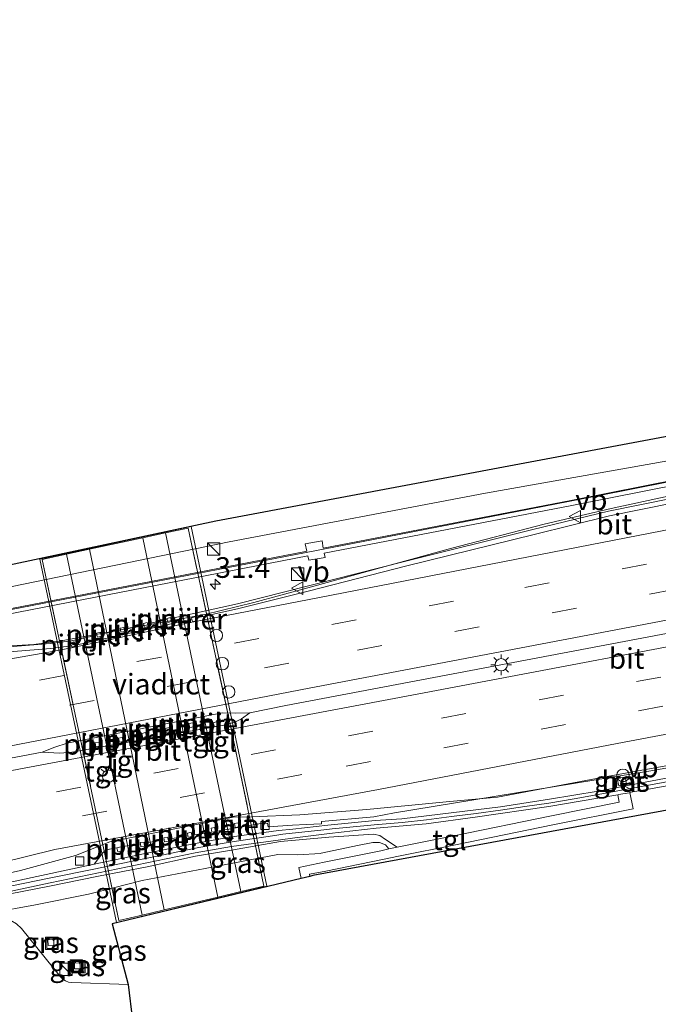
# Model space of a CAD drawing. Units: metres. Extents: x 89990 to 100002, y 437499 to 442393.
# Drawn here: x 91908 to 91985, y 439469 to 439589 of the extents above; entities that cross this region are included whole.
import ezdxf
from ezdxf.enums import TextEntityAlignment as Align

# ---------------------------------------------------------------- set-up
doc = ezdxf.new("R2010")
doc.units = ezdxf.units.M
doc.linetypes.add('IE-TERREINAFSCHEIDING', pattern=[10, 8, -2])
doc.linetypes.add('VW-3-9_STREEP', pattern=[12, 3, -9])
doc.layers.get('0').update_dxf_attribs({"lineweight": 25})
for name, color, linetype, lineweight in [('B-ME-AM-KILOMETR-S-B1', 7, 'Continuous', 18), ('B-ME-BV-GELEIDECONSTRAUCTIE_GELEIDERAIL_OVERSTAPCONSTRUCTIE-S-B1', 213, 'BV-ANTIVERBLINDINGSSCHERM', 18), ('B-ME-BV-GELEIDECONSTRUCTIE-BARRIER-L-B1', 213, 'BV-STEPBARRIER', 18), ('B-ME-BV-GELEIDECONSTRUCTIE-GELEIDERAIL-L-B1', 213, 'BV-GELEIDERAIL', 18), ('B-ME-GR-STRUIKEN-GV-B6', 93, 'Continuous', 18), ('B-ME-GW-KRUINLIJN-L-B1', 93, 'Continuous', 18), ('B-ME-GW-TEENLIJN-L-B1', 93, 'Continuous', 18), ('B-ME-IE-GRASLAND-GV-B6', 93, 'Continuous', 18), ('B-ME-IE-HULPGEOMETRIE-L-B2', 53, 'Continuous', 18), ('B-ME-IE-INRICHTINGSELEMENT-S-B1', 253, 'Continuous', 18), ('B-ME-IE-MEUBILAIR_WEGMEUBILAIR-LICHTMAST-S-B1', 8, 'Continuous', 18), ('B-ME-IE-MEUBILAIR_WEGMEUBILAIR-LICHTMAST-S-B2', 8, 'Continuous', 18), ('B-ME-IE-TERREINAFSCHEIDING-DOORGANG-L-B1', 8, 'IE-TERREINAFSCHEIDING-KUNSTMATIG-OPEN', 18), ('B-ME-IE-TERREINAFSCHEIDING-RASTERHEKWERK-L-B1', 8, 'IE-TERREINAFSCHEIDING', 18), ('B-ME-IE-TERREINAFSCHEIDING-RASTERHEKWERK-L-B2', 8, 'IE-TERREINAFSCHEIDING', 18), ('B-ME-KW-GELUIDSWERING-GV-B6', 8, 'Continuous', 18), ('B-ME-KW-PIJLER-GV-B6', 173, 'Continuous', 18), ('B-ME-KW-SCHERM-L-B1', 8, 'Continuous', 18), ('B-ME-KW-VIADUCT-GV-B7', 173, 'Continuous', 18), ('B-ME-VH-VERH_SOORT-BETON-OVERIG-GV-B6', 8, 'IE-TERREINAFSCHEIDING-NATUURLIJK-HOUTWAL', 18), ('B-ME-VH-VERH_SOORT-BITUMEN-GV-B6', 8, 'IE-TERREINAFSCHEIDING-NATUURLIJK-HOUTWAL', 18), ('B-ME-VH-VERH_SOORT-BITUMEN-GV-B7', 8, 'Continuous', 18), ('B-ME-VH-VERH_SOORT-KLINKERS-GV-B6', 8, 'IE-TERREINAFSCHEIDING-NATUURLIJK-HOUTWAL', 18), ('B-ME-VH-VERH_SOORT-TEGELS-GV-B6', 8, 'Continuous', 18), ('B-ME-VH-VERH_SOORT-TEGELS-GV-B7', 8, 'Continuous', 18), ('B-ME-VV-KOLK-S-B1', 8, 'Continuous', 18), ('B-ME-VW-DRIP-S-B1', 8, 'Continuous', 18), ('B-ME-VW-MARKERING-39STREEP-015-L-B1', 255, 'VW-3-9_STREEP', 18), ('B-ME-VW-MARKERING-STREEP-015-L-B1', 7, 'Continuous', 18), ('B-ME-VW-MEUBILAIR_WEGMEUBILAIR-VERKEERSBORD-S-B1', 8, 'Continuous', 18)]:
    doc.layers.add(name, color=color, linetype=linetype, lineweight=lineweight)
doc.layers.add('B-ME-KG-KADASTRAAL-OPNAMEDTMGRENS-L-B1', color=10, linetype='Continuous')
doc.styles.add('NLCS-ISO', font='NLCS-ISO.TTF')
doc.linetypes.add('BV-ANTIVERBLINDINGSSCHERM', pattern='A,2,-1,[22,NLCS.SHX,S=1,R=0,X=0,Y=0],-1', length=4)
doc.linetypes.add('BV-GELEIDERAIL', pattern='A,10,-3,[108,NLCS.SHX,S=1,R=0,X=0,Y=0],-3', length=16)
doc.linetypes.add('BV-STEPBARRIER', pattern='A,1,-1,[16,NLCS.SHX,S=1,R=0,X=-1,Y=0],1', length=3)
doc.linetypes.add('IE-TERREINAFSCHEIDING-KUNSTMATIG-OPEN', pattern='A,7,-1.5,[67,NLCS.SHX,S=0.75,R=0,X=0,Y=0],-1.5', length=10)
doc.linetypes.add('IE-TERREINAFSCHEIDING-NATUURLIJK-HOUTWAL', pattern='A,7,-1.5,[67,NLCS.SHX,S=0.75,R=45,X=0,Y=0],-1.5,7,-1.5,[70,NLCS.SHX,S=0.75,R=0,X=0,Y=0],-1.5', length=20)

# ---------------------------------------------------------------- blocks, each defined once
blk = doc.blocks.new('hecto')
for p, q in [((0, 0.625), (-0.625, 0)), ((0, -0.625), (0, 0.625)), ((-0.625, 0), (0.625, 0)), ((0.625, 0), (0, -0.625))]:
    blk.add_line(p, q)
blk = doc.blocks.new('kast')
blk.add_line((-0.75, -0.75), (0.75, 0.75))
blk.add_lwpolyline([(-0.75, 0.75), (0.75, 0.75), (0.75, -0.75), (-0.75, -0.75)], close=True)
blk = doc.blocks.new('lantaarnpaal')
for p, q in [((0, 0.75), (0, 1.25)), ((-0.75, 0), (-1.25, 0)), ((-0.88, 0.88), (-0.53, 0.53)), ((0.53, 0.53), (0.88, 0.88)), ((0.75, 0), (1.25, 0)), ((-0.53, -0.53), (-0.88, -0.88)), ((0, -0.75), (0, -1.25)), ((0.53, -0.53), (0.88, -0.88))]:
    blk.add_line(p, q)
blk.add_circle((0, 0), 0.75)
blk = doc.blocks.new('kolk')
blk.add_lwpolyline([(-0.5, -0.5), (0.5, -0.5), (0.5, 0.5), (-0.5, 0.5)], close=True)
blk = doc.blocks.new('dtb')
blk.add_circle((0, 0), 0.75)
blk = doc.blocks.new('put')
for p, q in [((0.75, 0.75), (-0.75, 0.75)), ((-0.75, 0.75), (-0.75, -0.75)), ((0.75, -0.75), (0.75, 0.75)), ((-0.75, -0.75), (0.75, -0.75))]:
    blk.add_line(p, q)
blk.add_lwpolyline([(-0.625, 0.625), (0.625, 0.625), (0.625, -0.625), (-0.625, -0.625)], close=True)
blk = doc.blocks.new('verkeersbord')
for p, q in [((0, 0.75), (-0.75, -0.625)), ((0.75, -0.625), (0, 0.75)), ((-0.75, -0.625), (0.75, -0.625))]:
    blk.add_line(p, q)

msp = doc.modelspace()

# ---------------------------------------------------------------- linework, layer by layer
at = {"layer": 'B-ME-BV-GELEIDECONSTRUCTIE-BARRIER-L-B1'}
for points in [[(92202.455, 439555.474, 2.907), (92157.674, 439547.023, 1.557), (92101.687, 439536.259, 0.807), (92046.11, 439525.774, 0.082), (91993.21, 439515.682, -0.218), (91940.291, 439505.68, -0.418), (91935.968, 439504.771, -0.293), (91934.211, 439504.766, -0.293), (91932.622, 439504.781, -0.268), (91913.863, 439501.11, -0.268), (91912.367, 439500.628, -0.268), (91910.822, 439500.009, -0.218), (91886.948, 439495.506, -0.245)], [(91910.822, 439500.009, -0.218), (91912.948, 439499.906, -0.218), (91914.399, 439500.018, -0.218), (91933.047, 439503.336, -0.193), (91934.22, 439503.716, -0.193), (91934.945, 439504.062, -0.193), (91935.968, 439504.771, -0.293)]]:
    msp.add_polyline3d(points, dxfattribs=at)
at = {"layer": 'B-ME-BV-GELEIDECONSTRUCTIE-GELEIDERAIL-L-B1'}
for points in [[(92208.285, 439573.771, 2.448), (92197.544, 439571.76, 2.207), (92145.06, 439561.634, 0.857), (92071.911, 439547.358, -0.243), (92019.972, 439537.396, -0.793), (91988.06, 439531.335, -0.743), (91979.679, 439529.528, -0.818), (91971.585, 439527.627, -0.918), (91960.394, 439524.738, -0.943), (91950.284, 439521.927, -0.443), (91942.98, 439519.931, -0.418), (91936.442, 439518.163, -0.543), (91930.513, 439516.701, -0.518), (91913.127, 439513.501, -0.468), (91909.804, 439513.045, -0.468), (91905.554, 439512.812, -0.468), (91900.722, 439512.655, -0.468), (91895.796, 439512.573, -0.593), (91890.547, 439512.169, -0.618), (91881.619, 439510.574, -0.618)], [(92214.695, 439540.732, 2.283), (92197.45, 439537.333, 1.832), (92166.22, 439531.53, 1.057), (92127.952, 439524.527, 0.482), (92088.951, 439517.363, -0.068), (92048.18, 439509.674, -0.368), (92015.503, 439503.666, -0.543), (91979.401, 439497.102, -0.843), (91965.914, 439494.592, -0.818), (91959.714, 439494.013, -1.018), (91950.106, 439493.085, -0.843), (91942.002, 439492.453, -0.718), (91936.137, 439492.213, -0.793), (91933.921, 439492.155, -0.818), (91919.013, 439489.18, -0.993), (91914.876, 439487.514, -0.623)], [(91888.0343, 439481.1299, -0.622), (91892.603, 439482.19, -0.624), (91900.397, 439483.957, -0.616), (91908.191, 439485.7, -0.643), (91914.876, 439487.514, -0.623)]]:
    msp.add_polyline3d(points, dxfattribs=at)
at = {"layer": 'B-ME-GR-STRUIKEN-GV-B6'}
msp.add_polyline3d([(92018.363, 439539.119, -1.496), (91974.784, 439530.489, -1.421), (91944.834, 439524.722, -1.398), (91944.688, 439525.619, -1.396), (91942.648, 439525.255, -1.396), (91942.844, 439524.355, -1.396), (91942.68, 439524.307, -1.396), (91889.605, 439514.026, -1.545), (91889.439, 439514.857, -1.545), (91887.781, 439514.492, -1.545), (91887.947, 439513.712, -1.545), (91887.57, 439513.625, -1.546), (91881.267, 439512.412, -1.568), (91880.893, 439514.681, -1.415), (91933.435, 439525.48, -1.315), (91964.482, 439531.4, -1.34), (91997.927, 439537.339, -1.24)], dxfattribs=at)
at = {"layer": 'B-ME-GW-KRUINLIJN-L-B1'}
msp.add_polyline3d([(91952.778, 439488.303, -1.219), (91952.364, 439488.79, -1.235), (91951.661, 439489.087, -1.19), (91950.821, 439489.09, -1.099), (91948.989, 439488.706, -0.935), (91944.577, 439487.779, -0.623), (91944.497, 439487.741, -0.625), (91941.706, 439487.581, -0.573), (91939.344, 439487.616, -0.567), (91930.566, 439485.934, -0.6), (91922.91, 439484.485, -0.499), (91917.557, 439483.104, -0.338), (91916.436, 439482.852, -0.262), (91910.03, 439481.548, -0.204), (91904.699, 439480.558, -0.324), (91898.866, 439479.216, -0.295), (91894.257, 439477.668, -0.364), (91887.418, 439475.818, -0.305)], dxfattribs=at)
at = {"layer": 'B-ME-GW-TEENLIJN-L-B1'}
msp.add_polyline3d([(91953.769, 439488.508, -1.283), (91952.356, 439489.471, -1.277), (91951.692, 439489.947, -1.329), (91950.912, 439490.116, -1.376), (91945.504, 439489.754, -1.307), (91939.673, 439489.223, -1.254), (91933.747, 439488.171, -1.174), (91929.378, 439487.453, -1.225), (91923.547, 439486.125, -1.069), (91917.644, 439485.014, -1.049), (91911.523, 439483.777, -1.017), (91905.462, 439482.599, -1.117), (91899.828, 439481.232, -1.167), (91894.33, 439480.072, -1.261), (91888.525, 439478.443, -1.269)], dxfattribs=at)
at = {"layer": 'B-ME-IE-GRASLAND-GV-B6'}
for points in [[(92198.874, 439578.764, -0.54), (92166.461, 439572.265, -0.565), (92132.547, 439564.732, -0.765), (92100.352, 439558.17, -1.015), (92063.96, 439550.554, -1.065), (92029.715, 439543.75, -1.24), (91997.927, 439537.339, -1.24), (91964.482, 439531.4, -1.34), (91933.435, 439525.48, -1.315), (91880.893, 439514.681, -1.415), (91880.545, 439517.058, -1.67), (91931.851, 439528.006, -1.2), (91996.077, 439540.045, -1.25), (92048.698, 439551.563, -0.9), (92063.147, 439554.148, -0.975), (92146.224, 439572.189, -0.65), (92217.881, 439586.853, -0.165), (92218.023, 439583.965, -0.465), (92198.047, 439582.493, -0.34), (92198.874, 439578.764, -0.54)], [(91881.68, 439510.301, -1.422), (91881.341, 439511.815, -1.569), (91887.684, 439513.036, -1.546), (91888.091, 439513.115, -1.545), (91888.192, 439512.722, -1.541), (91889.793, 439513.007, -1.541), (91889.702, 439513.427, -1.541), (91942.959, 439523.812, -1.396), (91943.089, 439523.282, -1.396), (91945.059, 439523.611, -1.398), (91944.96, 439524.137, -1.398), (91974.899, 439529.9, -1.421), (92018.479, 439538.53, -1.496), (92053.147, 439545.269, -1.246), (92087.691, 439551.855, -0.671), (92142.748, 439562.636, 0.104), (92188.186, 439571.529, 1.179)], [(91931.367, 439490.343, -1.37), (91931.784, 439490.423, -1.37), (91937.022, 439491.332, -1.594), (91938.11, 439491.428, -1.495), (91938.188, 439490.999, -1.45), (91941.112, 439491.173, -1.44), (91942.765, 439491.277, -1.433), (91944.622, 439491.369, -1.444), (91944.643, 439491.624, -1.496), (91950.968, 439492.209, -1.497), (91953.457, 439492.682, -1.423), (91984.974, 439497.833, -1.318), (92067.731, 439513.013, -0.85), (92187.373, 439535.286, 1.15)], [(91987.124, 439530.8, -1.447), (91979.34, 439529.218, -1.522), (91970.207, 439526.98, -1.422), (91954.82, 439523.163, -1.322), (91942.879, 439520.111, -1.372), (91934.478, 439518.001, -1.297), (91926.405, 439516.195, -1.348), (91926.376, 439516.318, -1.345), (91925.917, 439516.21, -1.345), (91925.945, 439516.092, -1.351), (91923.582, 439515.563, -1.365), (91923.545, 439515.719, -1.345), (91923.087, 439515.612, -1.345), (91923.123, 439515.46, -1.367), (91920.762, 439514.932, -1.382), (91920.717, 439515.14, -1.345), (91920.248, 439515.034, -1.345), (91920.292, 439514.827, -1.385), (91917.936, 439514.3, -1.4), (91917.877, 439514.552, -1.345), (91917.398, 439514.446, -1.345), (91917.457, 439514.193, -1.403), (91914.383, 439513.506, -1.422), (91911.779, 439513.186, -1.422), (91905.815, 439512.703, -1.422)], [(91995.784, 439498.664, -1.213), (91983.979, 439496.44, -1.326), (91981.676, 439495.979, -1.437), (91980.443, 439495.748, -1.451), (91978.099, 439495.304, -1.374), (91972.212, 439494.319, -1.335), (91966.267, 439493.407, -1.295), (91960.331, 439492.689, -1.397), (91954.35, 439491.946, -1.488), (91951.104, 439491.746, -1.459), (91945.385, 439491.174, -1.456), (91941.174, 439490.719, -1.439), (91939.431, 439490.53, -1.458), (91933.511, 439489.728, -1.468), (91929.128, 439488.941, -1.452), (91923.274, 439487.744, -1.43), (91917.106, 439486.46, -1.405), (91918.161, 439487.833, -1.361), (91918.514, 439488.172, -1.361), (91918.955, 439488.28, -1.362), (91919.871, 439488.442, -1.37), (91919.976, 439487.953, -1.37), (91920.445, 439488.06, -1.37), (91920.33, 439488.549, -1.37), (91922.7165, 439488.9154, -1.37), (91922.768, 439488.574, -1.37), (91923.225, 439488.652, -1.37), (91923.1786, 439488.9935, -1.37), (91925.582, 439489.3995, -1.37), (91925.627, 439489.161, -1.37), (91926.105, 439489.257, -1.37), (91926.0615, 439489.4805, -1.37), (91928.4599, 439489.8857, -1.37), (91928.487, 439489.748, -1.37), (91928.964, 439489.834, -1.37), (91928.9382, 439489.9664, -1.37), (91931.367, 439490.343, -1.37)], [(91991.512, 439493.941, -1.522), (91943.568, 439485.074, -0.647), (91943.223, 439484.991, -0.45), (91943.175, 439485.237, -0.459), (91945.13, 439485.629, -0.601), (91951.993, 439487.025, -1.162), (91953.949, 439487.416, -1.299), (91960.822, 439488.82, -1.341), (91972.639, 439491.226, -1.35), (91982.32, 439493.165, -1.45), (91981.955, 439495.136, -1.435), (91982.281, 439495.211, -1.341), (91983.975, 439495.526, -1.368), (91995.748, 439497.664, -1.277)], [(91981.402, 439496.821, -1.387), (91981.342, 439497.011, -1.345), (91980.411, 439496.819, -1.347), (91980.588, 439495.948, -1.38), (91981.519, 439496.14, -1.378), (91981.402, 439496.821, -1.387)], [(91905.927, 439482.955, -1.167), (91911.791, 439484.202, -1.024), (91917.632, 439485.42, -1.061), (91923.504, 439486.637, -1.15), (91929.357, 439487.835, -1.172), (91933.741, 439488.621, -1.188), (91939.66, 439489.424, -1.178), (91941.4, 439489.638, -1.159), (91945.612, 439490.16, -1.176), (91951.234, 439490.838, -1.45), (91957.274, 439491.36, -1.415), (91963.223, 439492.168, -1.399), (91972.152, 439493.43, -1.377), (91978.073, 439494.47, -1.395), (91980.492, 439494.862, -1.452), (91980.646, 439493.976, -1.422), (91972.439, 439492.306, -1.333), (91960.625, 439489.89, -1.328), (91953.769, 439488.508, -1.283), (91952.356, 439489.471, -1.277), (91951.692, 439489.947, -1.329), (91950.912, 439490.116, -1.376), (91945.504, 439489.754, -1.307), (91939.673, 439489.223, -1.254), (91933.747, 439488.171, -1.174), (91929.378, 439487.453, -1.225), (91923.547, 439486.125, -1.069), (91917.644, 439485.014, -1.049), (91911.523, 439483.777, -1.017), (91905.462, 439482.599, -1.117)], [(91905.462, 439482.599, -1.117), (91911.523, 439483.777, -1.017), (91917.644, 439485.014, -1.049), (91923.547, 439486.125, -1.069), (91929.378, 439487.453, -1.225), (91933.747, 439488.171, -1.174), (91939.673, 439489.223, -1.254), (91945.504, 439489.754, -1.307), (91950.912, 439490.116, -1.376), (91951.692, 439489.947, -1.329), (91952.356, 439489.471, -1.277), (91953.769, 439488.508, -1.283), (91952.778, 439488.303, -1.219), (91952.364, 439488.79, -1.235), (91951.661, 439489.087, -1.19), (91950.821, 439489.09, -1.099), (91948.989, 439488.706, -0.935), (91944.577, 439487.779, -0.623), (91944.497, 439487.741, -0.625), (91941.706, 439487.581, -0.573), (91939.344, 439487.616, -0.567), (91930.566, 439485.934, -0.6), (91922.91, 439484.485, -0.499), (91917.557, 439483.104, -0.338), (91916.436, 439482.852, -0.262), (91910.03, 439481.548, -0.204), (91904.699, 439480.558, -0.324)], [(91887.926, 439466.031, -0.322), (91887.418, 439475.818, -0.305), (91894.257, 439477.668, -0.364), (91898.866, 439479.216, -0.295), (91904.699, 439480.558, -0.324), (91910.03, 439481.548, -0.204), (91916.436, 439482.852, -0.262), (91917.557, 439483.104, -0.338), (91922.91, 439484.485, -0.499), (91930.566, 439485.934, -0.6), (91939.344, 439487.616, -0.567), (91941.706, 439487.581, -0.573), (91944.497, 439487.741, -0.625), (91944.577, 439487.779, -0.623), (91948.989, 439488.706, -0.935), (91950.821, 439489.09, -1.099), (91951.661, 439489.087, -1.19), (91952.364, 439488.79, -1.235), (91952.778, 439488.303, -1.219), (91951.792, 439488.099, -1.154)], [(91951.792, 439488.099, -1.154), (91944.943, 439486.711, -0.583), (91941.88, 439486.08, -0.475), (91942.146, 439484.732, -0.426), (91919.279, 439479.24, -0.316), (91921.233, 439471.893, -0.211), (91914.408, 439472.12, -0.243), (91914.017, 439472.188, -0.251), (91913.648, 439472.334, -0.258), (91913.321, 439472.548, -0.269), (91913.043, 439472.824, -0.28), (91908.307, 439478.661, -0.398), (91907.733, 439479.235, -0.407)], [(91912.246, 439477.333, -0.153), (91912.244, 439476.639, -0.183), (91911.536, 439476.598, -0.221), (91911.516, 439477.322, -0.154), (91912.246, 439477.333, -0.153)], [(91911.516, 439477.322, -0.154), (91911.536, 439476.598, -0.221), (91912.244, 439476.639, -0.183), (91912.246, 439477.333, -0.153), (91911.516, 439477.322, -0.154)], [(91914.717, 439474.498, -0.172), (91915.427, 439474.505, -0.145), (91915.429, 439473.798, -0.181), (91914.727, 439473.812, -0.181), (91914.717, 439474.498, -0.172)], [(91914.727, 439473.812, -0.181), (91915.429, 439473.798, -0.181), (91915.427, 439474.505, -0.145), (91914.717, 439474.498, -0.172), (91914.727, 439473.812, -0.181)]]:
    msp.add_polyline3d(points, dxfattribs=at)
at = {"layer": 'B-ME-IE-HULPGEOMETRIE-L-B2'}
for points in [[(91910.823, 439523.367, 5.202), (91913.782, 439524.003, 5.169), (91916.534, 439524.595, 5.192), (91923.017, 439525.989, 5.184), (91925.749, 439526.577, 5.195), (91928.489, 439527.166, 5.129)], [(91937.662, 439483.821, 3.922), (91934.871, 439483.155, 3.97), (91932.065, 439482.486, 3.945), (91925.603, 439480.945, 3.92), (91922.932, 439480.308, 4.019), (91920.111, 439479.635, 3.911)]]:
    msp.add_polyline3d(points, dxfattribs=at)
at = {"layer": 'B-ME-IE-TERREINAFSCHEIDING-DOORGANG-L-B1'}
for p, q in [((91981.676, 439495.979, -1.437), (91980.443, 439495.748, -1.451)), ((91981.838, 439495.114, -1.437), (91980.605, 439494.883, -1.451))]:
    msp.add_line(p, q, dxfattribs=at)
at = {"layer": 'B-ME-IE-TERREINAFSCHEIDING-RASTERHEKWERK-L-B1'}
for points in [[(91912.246, 439477.333, -0.153), (91911.516, 439477.322, -0.154), (91911.536, 439476.598, -0.221), (91912.244, 439476.639, -0.183), (91912.246, 439477.333, -0.153)], [(91914.717, 439474.498, -0.172), (91915.427, 439474.505, -0.145), (91915.429, 439473.798, -0.181), (91914.727, 439473.812, -0.181), (91914.717, 439474.498, -0.172)]]:
    msp.add_polyline3d(points, dxfattribs=at)
at = {"layer": 'B-ME-IE-TERREINAFSCHEIDING-RASTERHEKWERK-L-B2'}
for points in [[(91937.662, 439483.821, 3.922), (91933.728, 439502.633, 4.525), (91928.489, 439527.166, 5.129)], [(91910.823, 439523.367, 5.202), (91917.089, 439493.976, 4.425), (91920.111, 439479.635, 3.911)]]:
    msp.add_polyline3d(points, dxfattribs=at)
at = {"layer": 'B-ME-KG-KADASTRAAL-OPNAMEDTMGRENS-L-B1'}
for points in [[(92254.997, 439588.716, -1.045), (92222.971, 439582.491, -0.14), (92221.734, 439587.752, -0.14), (92217.881, 439586.853, -0.165), (92146.224, 439572.189, -0.65), (92063.147, 439554.148, -0.975), (92048.698, 439551.563, -0.9), (91996.077, 439540.045, -1.25), (91931.851, 439528.006, -1.2), (91880.545, 439517.058, -1.67)], [(92266.301, 439546.723, 0.128), (92246.804, 439540.997, -0.022), (92209.138, 439532.633, -0.247), (92076.458, 439505.494, -0.272), (92059.741, 439501.181, -0.297), (92058.789, 439503.246, -0.272), (92056.912, 439507.318, -0.247), (91991.512, 439493.941, -1.522), (91943.568, 439485.074, -0.647), (91943.223, 439484.991, -0.45), (91942.146, 439484.732, -0.426), (91919.279, 439479.24, -0.316), (91921.233, 439471.893, -0.211), (91921.753, 439467.549, -0.243), (91921.643, 439465.688, -0.117), (91918.814, 439462.942, -0.413), (91914.338, 439463.623, -0.36), (91899.17, 439464.81, -0.44), (91887.926, 439466.031, -0.322)]]:
    msp.add_polyline3d(points, dxfattribs=at)
at = {"layer": 'B-ME-KW-GELUIDSWERING-GV-B6'}
for points in [[(91881.341, 439511.815, -1.569), (91881.267, 439512.412, -1.568), (91887.57, 439513.625, -1.546), (91887.947, 439513.712, -1.545), (91887.781, 439514.492, -1.545), (91889.439, 439514.857, -1.545), (91889.605, 439514.026, -1.545), (91942.68, 439524.307, -1.396), (91942.844, 439524.355, -1.396), (91942.648, 439525.255, -1.396), (91944.688, 439525.619, -1.396), (91944.834, 439524.722, -1.398), (91974.784, 439530.489, -1.421), (92018.363, 439539.119, -1.496), (92053.034, 439545.858, -1.246), (92087.577, 439552.444, -0.671), (92142.633, 439563.225, 0.104), (92188.072, 439572.118, 1.179)], [(92188.186, 439571.529, 1.179), (92142.748, 439562.636, 0.104), (92087.691, 439551.855, -0.671), (92053.147, 439545.269, -1.246), (92018.479, 439538.53, -1.496), (91974.899, 439529.9, -1.421), (91944.96, 439524.137, -1.398), (91945.059, 439523.611, -1.398), (91943.089, 439523.282, -1.396), (91942.959, 439523.812, -1.396), (91889.702, 439513.427, -1.541), (91889.793, 439513.007, -1.541), (91888.192, 439512.722, -1.541), (91888.091, 439513.115, -1.545), (91887.684, 439513.036, -1.546), (91881.341, 439511.815, -1.569)], [(91888.374, 439479.082, -1.256), (91888.106, 439480.156, -1.376), (91893.939, 439481.482, -1.377), (91899.818, 439482.808, -1.345), (91905.683, 439484.028, -1.365), (91907.537, 439484.424, -1.434), (91917.106, 439486.46, -1.405), (91923.274, 439487.744, -1.43), (91929.128, 439488.941, -1.452), (91933.511, 439489.728, -1.468), (91939.431, 439490.53, -1.458), (91941.174, 439490.719, -1.439), (91945.385, 439491.174, -1.456), (91951.104, 439491.746, -1.459), (91954.35, 439491.946, -1.488), (91960.331, 439492.689, -1.397), (91966.267, 439493.407, -1.295), (91972.212, 439494.319, -1.335), (91978.099, 439495.304, -1.374), (91980.443, 439495.748, -1.451), (91981.676, 439495.979, -1.437), (91983.979, 439496.44, -1.326), (91995.784, 439498.664, -1.213)], [(91995.748, 439497.664, -1.277), (91983.975, 439495.526, -1.368), (91982.281, 439495.211, -1.341), (91981.955, 439495.136, -1.435), (91981.838, 439495.114, -1.437), (91980.605, 439494.883, -1.451), (91980.492, 439494.862, -1.452), (91978.073, 439494.47, -1.395), (91972.152, 439493.43, -1.377), (91963.223, 439492.168, -1.399), (91957.274, 439491.36, -1.415), (91951.234, 439490.838, -1.45), (91945.612, 439490.16, -1.176), (91941.4, 439489.638, -1.159), (91939.66, 439489.424, -1.178), (91933.741, 439488.621, -1.188), (91929.357, 439487.835, -1.172), (91923.504, 439486.637, -1.15), (91917.632, 439485.42, -1.061), (91911.791, 439484.202, -1.024), (91905.927, 439482.955, -1.167), (91900.099, 439481.745, -1.195), (91894.21, 439480.424, -1.222), (91888.374, 439479.082, -1.256)]]:
    msp.add_polyline3d(points, dxfattribs=at)
at = {"layer": 'B-ME-KW-PIJLER-GV-B6'}
for points in [[(91928.921, 439516.143, -1.333), (91928.882, 439516.308, -1.345), (91929.32, 439516.407, -1.345), (91929.359, 439516.241, -1.329), (91929.435, 439515.917, -1.345), (91928.997, 439515.819, -1.345), (91928.921, 439516.143, -1.333)], [(91923.582, 439515.563, -1.365), (91923.661, 439515.23, -1.345), (91923.202, 439515.122, -1.345), (91923.123, 439515.46, -1.367), (91923.087, 439515.612, -1.345), (91923.545, 439515.719, -1.345), (91923.582, 439515.563, -1.365)], [(91926.405, 439516.195, -1.348), (91926.491, 439515.828, -1.345), (91926.032, 439515.721, -1.345), (91925.945, 439516.092, -1.351), (91925.917, 439516.21, -1.345), (91926.376, 439516.318, -1.345), (91926.405, 439516.195, -1.348)], [(91917.936, 439514.3, -1.4), (91917.992, 439514.063, -1.345), (91917.513, 439513.957, -1.345), (91917.457, 439514.193, -1.403), (91917.398, 439514.446, -1.345), (91917.877, 439514.552, -1.345), (91917.936, 439514.3, -1.4)], [(91920.762, 439514.932, -1.382), (91920.822, 439514.652, -1.345), (91920.353, 439514.545, -1.345), (91920.292, 439514.827, -1.385), (91920.248, 439515.034, -1.345), (91920.717, 439515.14, -1.345), (91920.762, 439514.932, -1.382)], [(91914.881, 439513.002, -1.419), (91914.914, 439512.941, -1.345), (91914.486, 439512.711, -1.345), (91914.382, 439512.902, -1.422), (91914.247, 439513.149, -1.345), (91914.675, 439513.379, -1.345), (91914.881, 439513.002, -1.419)], [(91928.582, 439503.486, -1.02), (91929.051, 439503.593, -1.02), (91929.166, 439503.104, -1.02), (91928.687, 439502.998, -1.02), (91928.582, 439503.486, -1.02)], [(91931.526, 439503.586, -1.02), (91931.987, 439503.723, -1.02), (91932.123, 439503.242, -1.02), (91931.662, 439503.105, -1.02), (91931.526, 439503.586, -1.02)], [(91922.892, 439502.301, -1.02), (91923.341, 439502.409, -1.02), (91923.456, 439501.92, -1.02), (91923.017, 439501.811, -1.02), (91922.892, 439502.301, -1.02)], [(91925.722, 439502.89, -1.02), (91926.202, 439503.016, -1.02), (91926.327, 439502.526, -1.02), (91925.847, 439502.4, -1.02), (91925.722, 439502.89, -1.02)], [(91917.224, 439501.144, -1.02), (91917.693, 439501.241, -1.02), (91917.788, 439500.753, -1.02), (91917.32, 439500.656, -1.02), (91917.224, 439501.144, -1.02)], [(91920.062, 439501.712, -1.02), (91920.511, 439501.821, -1.02), (91920.627, 439501.331, -1.02), (91920.178, 439501.233, -1.02), (91920.062, 439501.712, -1.02)], [(91934.08, 439491.401, -1.37), (91934.527, 439491.489, -1.37), (91934.622, 439491.001, -1.37), (91934.175, 439490.913, -1.37), (91934.08, 439491.401, -1.37)], [(91928.964, 439489.834, -1.37), (91928.487, 439489.748, -1.37), (91928.4599, 439489.8857, -1.37), (91928.391, 439490.236, -1.37), (91928.869, 439490.322, -1.37), (91928.9382, 439489.9664, -1.37), (91928.964, 439489.834, -1.37)], [(91931.272, 439490.831, -1.37), (91931.689, 439490.921, -1.37), (91931.784, 439490.423, -1.37), (91931.367, 439490.343, -1.37), (91931.272, 439490.831, -1.37)], [(91923.225, 439488.652, -1.37), (91922.768, 439488.574, -1.37), (91922.7165, 439488.9154, -1.37), (91922.693, 439489.071, -1.37), (91923.159, 439489.138, -1.37), (91923.1786, 439488.9935, -1.37), (91923.225, 439488.652, -1.37)], [(91926.105, 439489.257, -1.37), (91925.627, 439489.161, -1.37), (91925.582, 439489.3995, -1.37), (91925.533, 439489.659, -1.37), (91926.01, 439489.745, -1.37), (91926.0615, 439489.4805, -1.37), (91926.105, 439489.257, -1.37)], [(91919.871, 439488.442, -1.37), (91920.33, 439488.549, -1.37), (91920.445, 439488.06, -1.37), (91919.976, 439487.953, -1.37), (91919.871, 439488.442, -1.37)]]:
    msp.add_polyline3d(points, dxfattribs=at)
at = {"layer": 'B-ME-KW-SCHERM-L-B1'}
for points in [[(92204.315, 439575.156, 4.029), (92182.281, 439570.882, 2.804), (92142.966, 439563.211, 2.804), (92107.622, 439556.263, 2.804), (92069.429, 439548.914, 2.804), (92036.638, 439542.568, 2.754), (92009.317, 439537.269, 2.704), (91980.925, 439531.628, 2.704), (91950.911, 439525.792, 2.704), (91932.115, 439522.144, 2.704), (91909.628, 439517.787, 2.704), (91881.281, 439512.297, 2.704)], [(91905.779, 439483.547, 1.665), (91911.653, 439484.784, 1.673), (91917.06, 439485.872, 1.656), (91918.046, 439486.076, 1.659), (91922.938, 439487.073, 1.657), (91923.924, 439487.287, 1.656), (91928.823, 439488.285, 1.639), (91929.798, 439488.48, 1.635), (91933.102, 439489.067, 1.636), (91934.073, 439489.228, 1.642), (91938.982, 439489.954, 1.641), (91939.954, 439490.086, 1.645), (91944.922, 439490.624, 1.665), (91945.926, 439490.725, 1.67), (91951.437, 439491.266, 1.696), (91951.486, 439491.27, 4.591), (91954.393, 439491.53, 4.638), (91957.314, 439491.84, 4.642), (91960.362, 439492.237, 4.646), (91963.346, 439492.62, 4.647), (91966.301, 439493.007, 4.655), (91969.25, 439493.442, 4.658), (91972.131, 439493.867, 4.671), (91975.182, 439494.389, 4.666), (91978.086, 439494.887, 4.685), (91983.977, 439495.983, 4.696), (91989.905, 439497.079, 4.731)]]:
    msp.add_polyline3d(points, dxfattribs=at)
at = {"layer": 'B-ME-KW-VIADUCT-GV-B7'}
msp.add_polyline3d([(91928.869, 439527.36, 5.15), (91938.027, 439483.806, 3.927), (91919.831, 439479.42, 4.001), (91910.537, 439523.386, 5.15), (91928.869, 439527.36, 5.15)], dxfattribs=at)
at = {"layer": 'B-ME-VH-VERH_SOORT-BETON-OVERIG-GV-B6'}
msp.add_polyline3d([(91981.519, 439496.14, -1.378), (91980.588, 439495.948, -1.38), (91980.411, 439496.819, -1.347), (91981.342, 439497.011, -1.345), (91981.402, 439496.821, -1.387), (91981.519, 439496.14, -1.378)], dxfattribs=at)
at = {"layer": 'B-ME-VH-VERH_SOORT-BITUMEN-GV-B6'}
for points in [[(91905.815, 439512.703, -1.422), (91911.779, 439513.186, -1.422), (91914.383, 439513.506, -1.422), (91917.457, 439514.193, -1.403), (91917.513, 439513.957, -1.345), (91917.992, 439514.063, -1.345), (91917.936, 439514.3, -1.4), (91920.292, 439514.827, -1.385), (91920.353, 439514.545, -1.345), (91920.822, 439514.652, -1.345), (91920.762, 439514.932, -1.382), (91923.123, 439515.46, -1.367), (91923.202, 439515.122, -1.345), (91923.661, 439515.23, -1.345), (91923.582, 439515.563, -1.365), (91925.945, 439516.092, -1.351), (91926.032, 439515.721, -1.345), (91926.491, 439515.828, -1.345), (91926.405, 439516.195, -1.348), (91934.478, 439518.001, -1.297), (91942.879, 439520.111, -1.372), (91954.82, 439523.163, -1.322), (91970.207, 439526.98, -1.422), (91979.34, 439529.218, -1.522), (91987.124, 439530.8, -1.447)], [(91987.243, 439530.212, -1.447), (91979.471, 439528.632, -1.522), (91970.351, 439526.397, -1.422), (91954.967, 439522.581, -1.322), (91943.026, 439519.529, -1.372), (91934.617, 439517.417, -1.297), (91929.359, 439516.241, -1.329), (91929.32, 439516.407, -1.345), (91928.882, 439516.308, -1.345), (91928.921, 439516.143, -1.333), (91914.881, 439513.002, -1.419), (91914.675, 439513.379, -1.345), (91914.247, 439513.149, -1.345), (91914.382, 439512.902, -1.422), (91911.84, 439512.589, -1.422), (91905.855, 439512.104, -1.422), (91900.207, 439511.802, -1.422), (91894.694, 439511.529, -1.422), (91889.231, 439510.953, -1.422), (91881.779, 439509.709, -1.422)], [(91905.855, 439512.104, -1.422), (91911.84, 439512.589, -1.422), (91914.382, 439512.902, -1.422), (91914.486, 439512.711, -1.345), (91914.914, 439512.941, -1.345), (91914.881, 439513.002, -1.419), (91928.921, 439516.143, -1.333), (91928.997, 439515.819, -1.345), (91929.435, 439515.917, -1.345), (91929.359, 439516.241, -1.329), (91934.617, 439517.417, -1.297), (91943.026, 439519.529, -1.372), (91954.967, 439522.581, -1.322), (91970.351, 439526.397, -1.422), (91979.471, 439528.632, -1.522), (91987.243, 439530.212, -1.447)], [(92067.731, 439513.013, -0.85), (91984.974, 439497.833, -1.318), (91953.457, 439492.682, -1.423), (91950.968, 439492.209, -1.497), (91944.643, 439491.624, -1.496), (91944.622, 439491.369, -1.444), (91942.765, 439491.277, -1.433), (91941.112, 439491.173, -1.44), (91938.188, 439490.999, -1.45), (91938.11, 439491.428, -1.495), (91937.022, 439491.332, -1.594), (91931.784, 439490.423, -1.37), (91931.689, 439490.921, -1.37), (91931.272, 439490.831, -1.37), (91931.367, 439490.343, -1.37), (91928.9382, 439489.9664, -1.37), (91928.869, 439490.322, -1.37), (91928.391, 439490.236, -1.37), (91928.4599, 439489.8857, -1.37), (91926.0615, 439489.4805, -1.37), (91926.01, 439489.745, -1.37), (91925.533, 439489.659, -1.37), (91925.582, 439489.3995, -1.37), (91923.1786, 439488.9935, -1.37), (91923.159, 439489.138, -1.37), (91922.693, 439489.071, -1.37), (91922.7165, 439488.9154, -1.37), (91920.33, 439488.549, -1.37), (91919.871, 439488.442, -1.37), (91918.955, 439488.28, -1.362), (91918.514, 439488.172, -1.361), (91918.161, 439487.833, -1.361), (91917.106, 439486.46, -1.405), (91907.537, 439484.424, -1.434)], [(91929.166, 439503.104, -1.02), (91929.051, 439503.593, -1.02), (91928.582, 439503.486, -1.02), (91928.687, 439502.998, -1.02), (91929.166, 439503.104, -1.02)], [(91931.987, 439503.723, -1.02), (91931.526, 439503.586, -1.02), (91931.662, 439503.105, -1.02), (91932.123, 439503.242, -1.02), (91931.987, 439503.723, -1.02)], [(91923.456, 439501.92, -1.02), (91923.341, 439502.409, -1.02), (91922.892, 439502.301, -1.02), (91923.017, 439501.811, -1.02), (91923.456, 439501.92, -1.02)], [(91926.327, 439502.526, -1.02), (91926.202, 439503.016, -1.02), (91925.722, 439502.89, -1.02), (91925.847, 439502.4, -1.02), (91926.327, 439502.526, -1.02)], [(91917.788, 439500.753, -1.02), (91917.693, 439501.241, -1.02), (91917.224, 439501.144, -1.02), (91917.32, 439500.656, -1.02), (91917.788, 439500.753, -1.02)], [(91920.627, 439501.331, -1.02), (91920.511, 439501.821, -1.02), (91920.062, 439501.712, -1.02), (91920.178, 439501.233, -1.02), (91920.627, 439501.331, -1.02)], [(91934.08, 439491.401, -1.37), (91934.175, 439490.913, -1.37), (91934.622, 439491.001, -1.37), (91934.527, 439491.489, -1.37), (91934.08, 439491.401, -1.37)]]:
    msp.add_polyline3d(points, dxfattribs=at)
at = {"layer": 'B-ME-VH-VERH_SOORT-BITUMEN-GV-B7'}
msp.add_polyline3d([(91932.065, 439482.486, 3.945), (91925.603, 439480.945, 3.92), (91921.695, 439499.718, 4.425), (91916.534, 439524.595, 5.192), (91923.017, 439525.989, 5.184), (91927.286, 439505.407, 4.5), (91932.065, 439482.486, 3.945)], dxfattribs=at)
at = {"layer": 'B-ME-VH-VERH_SOORT-KLINKERS-GV-B6'}
for points in [[(91897.775, 439468.999, -0.282), (91897.181, 439469.919, -0.283), (91896.984, 439470.996, -0.284), (91897.136, 439475.501, -0.346), (91897.229, 439476.134, -0.358), (91897.463, 439476.729, -0.371), (91897.824, 439477.257, -0.383), (91898.485, 439477.817, -0.398), (91899.284, 439478.151, -0.413), (91905.144, 439479.751, -0.431), (91905.775, 439479.847, -0.426), (91906.412, 439479.807, -0.421), (91907.026, 439479.635, -0.416), (91907.733, 439479.235, -0.407), (91908.307, 439478.661, -0.398), (91913.043, 439472.824, -0.28), (91913.321, 439472.548, -0.269), (91913.648, 439472.334, -0.258), (91914.017, 439472.188, -0.251), (91914.408, 439472.12, -0.243), (91921.233, 439471.893, -0.211)], [(91921.233, 439471.893, -0.211), (91921.753, 439467.549, -0.243)]]:
    msp.add_polyline3d(points, dxfattribs=at)
at = {"layer": 'B-ME-VH-VERH_SOORT-TEGELS-GV-B6'}
msp.add_polyline3d([(91943.223, 439484.991, -0.45), (91942.146, 439484.732, -0.426), (91941.88, 439486.08, -0.475), (91944.943, 439486.711, -0.583), (91951.792, 439488.099, -1.154), (91952.778, 439488.303, -1.219), (91953.769, 439488.508, -1.283), (91960.625, 439489.89, -1.328), (91972.439, 439492.306, -1.333), (91980.646, 439493.976, -1.422), (91980.492, 439494.862, -1.452), (91980.605, 439494.883, -1.451), (91981.838, 439495.114, -1.437), (91981.955, 439495.136, -1.435), (91982.32, 439493.165, -1.45), (91972.639, 439491.226, -1.35), (91960.822, 439488.82, -1.341), (91953.949, 439487.416, -1.299), (91951.993, 439487.025, -1.162), (91945.13, 439485.629, -0.601), (91943.175, 439485.237, -0.459), (91943.223, 439484.991, -0.45)], dxfattribs=at)
at = {"layer": 'B-ME-VH-VERH_SOORT-TEGELS-GV-B7'}
for points in [[(91934.871, 439483.155, 3.97), (91930.726, 439502.797, 4.575), (91925.749, 439526.577, 5.195), (91928.489, 439527.166, 5.129), (91933.728, 439502.633, 4.525), (91937.662, 439483.821, 3.922), (91934.871, 439483.155, 3.97)], [(91934.871, 439483.155, 3.97), (91932.065, 439482.486, 3.945), (91927.286, 439505.407, 4.5), (91923.017, 439525.989, 5.184), (91925.749, 439526.577, 5.195), (91930.726, 439502.797, 4.575), (91934.871, 439483.155, 3.97)], [(91922.932, 439480.308, 4.019), (91920.111, 439479.635, 3.911), (91917.089, 439493.976, 4.425), (91910.823, 439523.367, 5.202), (91913.782, 439524.003, 5.169), (91918.296, 439502.432, 4.575), (91922.932, 439480.308, 4.019)], [(91925.603, 439480.945, 3.92), (91922.932, 439480.308, 4.019), (91918.296, 439502.432, 4.575), (91913.782, 439524.003, 5.169), (91916.534, 439524.595, 5.192), (91921.695, 439499.718, 4.425), (91925.603, 439480.945, 3.92)]]:
    msp.add_polyline3d(points, dxfattribs=at)
at = {"layer": 'B-ME-VW-MARKERING-39STREEP-015-L-B1'}
for points in [[(92209.812, 439565.974, 2.039), (92193.838, 439562.914, 1.603), (92147.205, 439554.029, 0.603), (92100.569, 439545.016, -0.147), (92053.915, 439536.157, -0.822), (91995.747, 439525.03, -1.172), (91960.607, 439518.298, -1.247), (91905.146, 439507.712, -1.297), (91881.588, 439503.154, -1.297)], [(92210.496, 439562.439, 2.015), (92197.266, 439559.924, 1.703), (92150.607, 439551.017, 0.678), (92104.079, 439542.013, -0.072), (92057.482, 439533.182, -0.697), (92010.847, 439524.233, -1.072), (91940.669, 439510.807, -1.172), (91882.231, 439499.62, -1.247)], [(92212.517, 439551.99, 2.178), (92172.681, 439544.5, 1.178), (92125.519, 439535.594, 0.253), (92081.66, 439527.311, -0.447), (92043.789, 439520.142, -0.772), (91997.483, 439511.343, -0.972), (91950.84, 439502.581, -1.122), (91906.781, 439494.129, -1.122), (91892.292, 439491.465, -1.047)], [(92213.188, 439548.523, 2.103), (92204.363, 439546.854, 1.953), (92149.778, 439536.569, 0.678), (92102.775, 439527.728, -0.272), (92055.998, 439518.858, -0.797), (91997.728, 439507.833, -0.997), (91942.255, 439497.307, -1.122), (91893.107, 439488.079, -1.047)]]:
    msp.add_polyline3d(points, dxfattribs=at)
at = {"layer": 'B-ME-VW-MARKERING-STREEP-015-L-B1'}
for points in [[(92209.136, 439569.469, 1.859), (92179.861, 439563.956, 1.003), (92139.054, 439556.07, 0.453), (92092.54, 439547.147, -0.347), (92038.496, 439536.901, -1.147), (91990.425, 439527.702, -1.422), (91942.941, 439518.474, -1.322), (91928.528, 439515.675, -1.341), (91914.37, 439512.662, -1.36), (91911.628, 439512.134, -1.363), (91885.026, 439507.48, -1.397)], [(92211.165, 439558.979, 2.142), (92203.456, 439557.519, 1.953), (92169.568, 439550.949, 1.153), (92116.17, 439540.765, 0.203), (92073.121, 439532.58, -0.472), (92030.258, 439524.404, -0.972), (91981.086, 439514.998, -0.997), (91943.15, 439507.768, -1.147), (91887.398, 439497.008, -1.222)], [(92211.844, 439555.473, 2.13), (92189.653, 439551.268, 1.628), (92145.348, 439542.794, 0.678), (92106.362, 439535.414, 0.003), (92053.586, 439525.475, -0.597), (92001.167, 439515.551, -0.897), (91955.541, 439506.946, -0.997), (91906.496, 439497.677, -1.197), (91886.452, 439493.852, -1.122)], [(92213.846, 439545.123, 2.057), (92189.717, 439540.577, 1.528), (92138.205, 439530.818, 0.378), (92098.801, 439523.41, -0.297), (92056.873, 439515.485, -0.872), (92018.812, 439508.322, -1.022), (91980.408, 439501.084, -1.172), (91951.515, 439495.507, -1.247), (91912.376, 439488.251, -1.247), (91905.822, 439486.62, -1.355), (91893.655, 439483.757, -1.359)]]:
    msp.add_polyline3d(points, dxfattribs=at)

# ---------------------------------------------------------------- block references
at = {"layer": 'B-ME-AM-KILOMETR-S-B1', "rotation": 90}
msp.add_blockref('hecto', (91931.776, 439520.353, -1.157), dxfattribs=at)
at = {"layer": 'B-ME-BV-GELEIDECONSTRAUCTIE_GELEIDERAIL_OVERSTAPCONSTRUCTIE-S-B1', "rotation": 90}
msp.add_blockref('dtb', (91981.107, 439497.226, -0.58), dxfattribs=at)
at = {"layer": 'B-ME-IE-INRICHTINGSELEMENT-S-B1', "rotation": 90}
for name, p in [('kast', (91931.581, 439524.639, 0.782)), ('kast', (91941.745, 439521.58, -1.02)), ('put', (91911.994, 439476.878, -0.17)), ('put', (91914.954, 439474.138, -0.208)), ('put', (91915.259, 439474.069, -0.035)), ('kast', (91913.695, 439473.726, -0.183))]:
    msp.add_blockref(name, p, dxfattribs=at)
at = {"layer": 'B-ME-IE-MEUBILAIR_WEGMEUBILAIR-LICHTMAST-S-B1', "rotation": 90}
msp.add_blockref('lantaarnpaal', (91966.371, 439510.607, -0.943), dxfattribs=at)
at = {"layer": 'B-ME-IE-MEUBILAIR_WEGMEUBILAIR-LICHTMAST-S-B2', "rotation": 90}
msp.add_blockref('lantaarnpaal', (91918.857, 439497.107, 4.6), dxfattribs=at)
at = {"layer": 'B-ME-VV-KOLK-S-B1', "rotation": 90}
for p in [(91937.796, 439491.147, -1.585), (91915.356, 439486.834, -0.367)]:
    msp.add_blockref('kolk', p, dxfattribs=at)
at = {"layer": 'B-ME-VW-DRIP-S-B1', "rotation": 90}
for p in [(91931.911, 439514.167, 4.675), (91932.624, 439510.744, 4.675), (91933.4, 439507.318, 4.675)]:
    msp.add_blockref('dtb', p, dxfattribs=at)
at = {"layer": 'B-ME-VW-MEUBILAIR_WEGMEUBILAIR-VERKEERSBORD-S-B1', "rotation": 90}
for p in [(91975.339, 439528.552, 0.332), (91941.751, 439519.881, -1.118), (91981.534, 439496.208, -1.389)]:
    msp.add_blockref('verkeersbord', p, dxfattribs=at)

# ---------------------------------------------------------------- texts
at = {"layer": 'B-ME-AM-KILOMETR-S-B1', "ltscale": 0.2, "style": 'NLCS-ISO'}
msp.add_text('31.4', height=2.5, dxfattribs=at).set_placement((91931.776, 439520.353, -1.157), align=Align.BOTTOM_LEFT)
at = {"layer": 'B-ME-BV-GELEIDECONSTRUCTIE-BARRIER-L-B1', "ltscale": 0.2, "style": 'NLCS-ISO'}
msp.add_text('gb', height=2.5, dxfattribs=at).set_placement((91925.1927, 439502.2597), align=Align.MIDDLE_CENTER)
at = {"layer": 'B-ME-IE-GRASLAND-GV-B6', "ltscale": 0.2, "style": 'NLCS-ISO'}
for p in [(91980.965, 439496.4795), (91934.51, 439486.6525), (91920.5935, 439482.967), (91911.881, 439476.9655), (91911.881, 439476.9655), (91920.098, 439476.016), (91915.073, 439474.1515), (91915.073, 439474.1515)]:
    msp.add_text('gras', height=2.5, dxfattribs=at).set_placement(p, align=Align.MIDDLE_CENTER)
at = {"layer": 'B-ME-KW-PIJLER-GV-B6', "ltscale": 0.2, "style": 'NLCS-ISO'}
for p in [(91926.2244, 439516.0799), (91929.1193, 439516.1397), (91923.3974, 439515.467), (91917.7299, 439514.2587), (91920.5651, 439514.866), (91914.638, 439513.0123), (91928.8136, 439503.3334), (91931.7648, 439503.4484), (91923.1196, 439502.1484), (91925.964, 439502.7444), (91917.4498, 439500.9876), (91920.288, 439501.5618), (91934.2968, 439491.241), (91928.7247, 439489.9752), (91931.4768, 439490.6698), (91922.995, 439488.8566), (91925.8605, 439489.4227), (91920.0986, 439488.2892)]:
    msp.add_text('pijler', height=2.5, dxfattribs=at).set_placement(p, align=Align.MIDDLE_CENTER)
at = {"layer": 'B-ME-KW-VIADUCT-GV-B7', "ltscale": 0.2, "style": 'NLCS-ISO'}
msp.add_text('viaduct', height=2.5, dxfattribs=at).set_placement((91925.2266, 439508.2664), align=Align.MIDDLE_CENTER)
at = {"layer": 'B-ME-VH-VERH_SOORT-BETON-OVERIG-GV-B6', "ltscale": 0.2, "style": 'NLCS-ISO'}
msp.add_text('bet', height=2.5, dxfattribs=at).set_placement((91981.1302, 439496.4798), align=Align.MIDDLE_CENTER)
at = {"layer": 'B-ME-VH-VERH_SOORT-BITUMEN-GV-B6', "ltscale": 0.2, "style": 'NLCS-ISO'}
for p in [(91980.0402, 439527.6364), (91981.5426, 439511.3768), (91928.9304, 439503.257), (91931.857, 439503.4758), (91923.2324, 439502.0722), (91926.085, 439502.6716), (91917.5626, 439500.9094), (91920.401, 439501.4856), (91934.2968, 439491.241)]:
    msp.add_text('bit', height=2.5, dxfattribs=at).set_placement(p, align=Align.MIDDLE_CENTER)
at = {"layer": 'B-ME-VH-VERH_SOORT-BITUMEN-GV-B7', "ltscale": 0.2, "style": 'NLCS-ISO'}
msp.add_text('bit', height=2.5, dxfattribs=at).set_placement((91925.4664, 439500.2323), align=Align.MIDDLE_CENTER)
at = {"layer": 'B-ME-VH-VERH_SOORT-TEGELS-GV-B6', "ltscale": 0.2, "style": 'NLCS-ISO'}
msp.add_text('tgl', height=2.5, dxfattribs=at).set_placement((91960.1083, 439489.4136), align=Align.MIDDLE_CENTER)
at = {"layer": 'B-ME-VH-VERH_SOORT-TEGELS-GV-B7', "ltscale": 0.2, "style": 'NLCS-ISO'}
for p in [(91929.7979, 439501.3666), (91932.2994, 439501.3291), (91920.635, 439498.9923), (91917.995, 439497.7184)]:
    msp.add_text('tgl', height=2.5, dxfattribs=at).set_placement(p, align=Align.MIDDLE_CENTER)
at = {"layer": 'B-ME-VW-MEUBILAIR_WEGMEUBILAIR-VERKEERSBORD-S-B1', "ltscale": 0.2, "style": 'NLCS-ISO'}
for p in [(91975.339, 439528.552, 0.332), (91941.751, 439519.881, -1.118), (91981.534, 439496.208, -1.389)]:
    msp.add_text('vb', height=2.5, dxfattribs=at).set_placement(p, align=Align.BOTTOM_LEFT)

doc.saveas('drawing.dxf')
